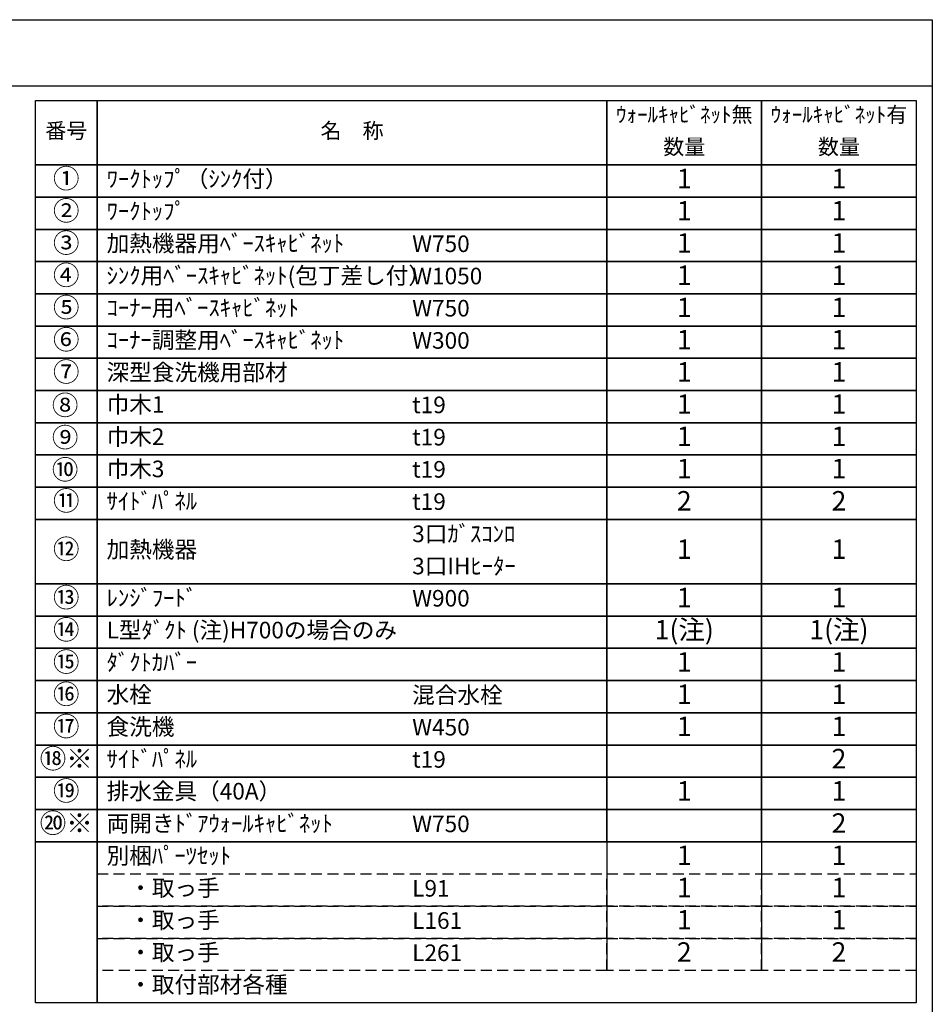
# Model space of a CAD drawing. Extents: x 84007 to 110129, y -21830 to -13430.
# Drawn here: x 93035 to 96155, y -16796 to -13430 of the extents above; entities that cross this region are included whole.
import ezdxf

# ---------------------------------------------------------------- set-up
doc = ezdxf.new("R2010")
doc.units = 0
doc.header["$LTSCALE"] = 50
doc.header["$MEASUREMENT"] = 0
doc.linetypes.add('DASHED', pattern=[0.75, 0.5, -0.25])
doc.layers.add('160-文字', color=254, linetype='CONTINUOUS')
doc.layers.add('190-図面外枠', color=5, linetype='CONTINUOUS')
doc.styles.add('KH001', font='txt')

msp = doc.modelspace()

# ---------------------------------------------------------------- linework, layer by layer
at = {"layer": '160-文字', "color": 6}
for p, q in [((95042.92, -16240.12), (95042.92, -16680.76)), ((95571.8, -16240.12), (95571.8, -16680.76))]:
    msp.add_line(p, q, dxfattribs=at)
for points in [[(93088.87, -13706.44), (93300.05, -13706.44), (93300.05, -13926.76), (93088.87, -13926.76)], [(93300.05, -13706.44), (95042.92, -13706.44), (95042.92, -13926.76), (93300.05, -13926.76)], [(95042.92, -13706.44), (95571.8, -13706.44), (95571.8, -13926.76), (95042.92, -13926.76)], [(95571.8, -13706.44), (96100.68, -13706.44), (96100.68, -13926.76), (95571.8, -13926.76)], [(93088.87, -13926.76), (93300.05, -13926.76), (93300.05, -14036.92), (93088.87, -14036.92)], [(93300.05, -13926.76), (95042.92, -13926.76), (95042.92, -14036.92), (93300.05, -14036.92)], [(95042.92, -13926.76), (95571.8, -13926.76), (95571.8, -14036.92), (95042.92, -14036.92)], [(95571.8, -13926.76), (96100.68, -13926.76), (96100.68, -14036.92), (95571.8, -14036.92)], [(93088.87, -14036.92), (93300.05, -14036.92), (93300.05, -14147.08), (93088.87, -14147.08)], [(93300.05, -14036.92), (95042.92, -14036.92), (95042.92, -14147.08), (93300.05, -14147.08)], [(95042.92, -14036.92), (95571.8, -14036.92), (95571.8, -14147.08), (95042.92, -14147.08)], [(95571.8, -14036.92), (96100.68, -14036.92), (96100.68, -14147.08), (95571.8, -14147.08)], [(93088.87, -14147.08), (93300.05, -14147.08), (93300.05, -14257.24), (93088.87, -14257.24)], [(93300.05, -14147.08), (95042.92, -14147.08), (95042.92, -14257.24), (93300.05, -14257.24)], [(95042.92, -14147.08), (95571.8, -14147.08), (95571.8, -14257.24), (95042.92, -14257.24)], [(95571.8, -14147.08), (96100.68, -14147.08), (96100.68, -14257.24), (95571.8, -14257.24)], [(93088.87, -14257.24), (93300.05, -14257.24), (93300.05, -14367.4), (93088.87, -14367.4)], [(93300.05, -14257.24), (95042.92, -14257.24), (95042.92, -14367.4), (93300.05, -14367.4)], [(95042.92, -14257.24), (95571.8, -14257.24), (95571.8, -14367.4), (95042.92, -14367.4)], [(95571.8, -14257.24), (96100.68, -14257.24), (96100.68, -14367.4), (95571.8, -14367.4)], [(93088.87, -14367.4), (93300.05, -14367.4), (93300.05, -14477.56), (93088.87, -14477.56)], [(93300.05, -14367.4), (95042.92, -14367.4), (95042.92, -14477.56), (93300.05, -14477.56)], [(95042.92, -14367.4), (95571.8, -14367.4), (95571.8, -14477.56), (95042.92, -14477.56)], [(95571.8, -14367.4), (96100.68, -14367.4), (96100.68, -14477.56), (95571.8, -14477.56)], [(93088.87, -14477.56), (93300.05, -14477.56), (93300.05, -14587.72), (93088.87, -14587.72)], [(93300.05, -14477.56), (95042.92, -14477.56), (95042.92, -14587.72), (93300.05, -14587.72)], [(95042.92, -14477.56), (95571.8, -14477.56), (95571.8, -14587.72), (95042.92, -14587.72)], [(95571.8, -14477.56), (96100.68, -14477.56), (96100.68, -14587.72), (95571.8, -14587.72)], [(93088.87, -14587.72), (93300.05, -14587.72), (93300.05, -14697.88), (93088.87, -14697.88)], [(93300.05, -14587.72), (95042.92, -14587.72), (95042.92, -14697.88), (93300.05, -14697.88)], [(95042.92, -14587.72), (95571.8, -14587.72), (95571.8, -14697.88), (95042.92, -14697.88)], [(95571.8, -14587.72), (96100.68, -14587.72), (96100.68, -14697.88), (95571.8, -14697.88)], [(93088.87, -14697.88), (93300.05, -14697.88), (93300.05, -14808.04), (93088.87, -14808.04)], [(93300.05, -14697.88), (95042.92, -14697.88), (95042.92, -14808.04), (93300.05, -14808.04)], [(95042.92, -14697.88), (95571.8, -14697.88), (95571.8, -14808.04), (95042.92, -14808.04)], [(95571.8, -14697.88), (96100.68, -14697.88), (96100.68, -14808.04), (95571.8, -14808.04)], [(93088.87, -14808.04), (93300.05, -14808.04), (93300.05, -14918.2), (93088.87, -14918.2)], [(93300.05, -14808.04), (95042.92, -14808.04), (95042.92, -14918.2), (93300.05, -14918.2)], [(95042.92, -14808.04), (95571.8, -14808.04), (95571.8, -14918.2), (95042.92, -14918.2)], [(95571.8, -14808.04), (96100.68, -14808.04), (96100.68, -14918.2), (95571.8, -14918.2)], [(93088.87, -14918.2), (93300.05, -14918.2), (93300.05, -15028.36), (93088.87, -15028.36)], [(93300.05, -14918.2), (95042.92, -14918.2), (95042.92, -15028.36), (93300.05, -15028.36)], [(95042.92, -14918.2), (95571.8, -14918.2), (95571.8, -15028.36), (95042.92, -15028.36)], [(95571.8, -14918.2), (96100.68, -14918.2), (96100.68, -15028.36), (95571.8, -15028.36)], [(93088.87, -15028.36), (93300.05, -15028.36), (93300.05, -15138.52), (93088.87, -15138.52)], [(93300.05, -15028.36), (95042.92, -15028.36), (95042.92, -15138.52), (93300.05, -15138.52)], [(95042.92, -15028.36), (95571.8, -15028.36), (95571.8, -15138.52), (95042.92, -15138.52)], [(95571.8, -15028.36), (96100.68, -15028.36), (96100.68, -15138.52), (95571.8, -15138.52)], [(93088.87, -15138.52), (93300.05, -15138.52), (93300.05, -15358.84), (93088.87, -15358.84)], [(93300.05, -15138.52), (95042.92, -15138.52), (95042.92, -15358.84), (93300.05, -15358.84)], [(95042.92, -15138.52), (95571.8, -15138.52), (95571.8, -15358.84), (95042.92, -15358.84)], [(95571.8, -15138.52), (96100.68, -15138.52), (96100.68, -15358.84), (95571.8, -15358.84)], [(93088.87, -15358.84), (93300.05, -15358.84), (93300.05, -15469), (93088.87, -15469)], [(93300.05, -15358.84), (95042.92, -15358.84), (95042.92, -15469), (93300.05, -15469)], [(95042.92, -15358.84), (95571.8, -15358.84), (95571.8, -15469), (95042.92, -15469)], [(95571.8, -15358.84), (96100.68, -15358.84), (96100.68, -15469), (95571.8, -15469)], [(93088.87, -15469), (93300.05, -15469), (93300.05, -15579.16), (93088.87, -15579.16)], [(93300.05, -15469), (95042.92, -15469), (95042.92, -15579.16), (93300.05, -15579.16)], [(95042.92, -15469), (95571.8, -15469), (95571.8, -15579.16), (95042.92, -15579.16)], [(95571.8, -15469), (96100.68, -15469), (96100.68, -15579.16), (95571.8, -15579.16)], [(93088.87, -15579.16), (93300.05, -15579.16), (93300.05, -15689.32), (93088.87, -15689.32)], [(93300.05, -15579.16), (95042.92, -15579.16), (95042.92, -15689.32), (93300.05, -15689.32)], [(95042.92, -15579.16), (95571.8, -15579.16), (95571.8, -15689.32), (95042.92, -15689.32)], [(95571.8, -15579.16), (96100.68, -15579.16), (96100.68, -15689.32), (95571.8, -15689.32)], [(93088.87, -15689.32), (93300.05, -15689.32), (93300.05, -15799.48), (93088.87, -15799.48)], [(93300.05, -15689.32), (95042.92, -15689.32), (95042.92, -15799.48), (93300.05, -15799.48)], [(95042.92, -15689.32), (95571.8, -15689.32), (95571.8, -15799.48), (95042.92, -15799.48)], [(95571.8, -15689.32), (96100.68, -15689.32), (96100.68, -15799.48), (95571.8, -15799.48)], [(93088.87, -15799.48), (93300.05, -15799.48), (93300.05, -15909.64), (93088.87, -15909.64)], [(93300.05, -15799.48), (95042.92, -15799.48), (95042.92, -15909.64), (93300.05, -15909.64)], [(95042.92, -15799.48), (95571.8, -15799.48), (95571.8, -15909.64), (95042.92, -15909.64)], [(95571.8, -15799.48), (96100.68, -15799.48), (96100.68, -15909.64), (95571.8, -15909.64)], [(93088.87, -15909.64), (93300.05, -15909.64), (93300.05, -16019.8), (93088.87, -16019.8)], [(93300.05, -15909.64), (95042.92, -15909.64), (95042.92, -16019.8), (93300.05, -16019.8)], [(95042.92, -15909.64), (95571.8, -15909.64), (95571.8, -16019.8), (95042.92, -16019.8)], [(95571.8, -15909.64), (96100.68, -15909.64), (96100.68, -16019.8), (95571.8, -16019.8)], [(93088.87, -16019.8), (93300.05, -16019.8), (93300.05, -16129.96), (93088.87, -16129.96)], [(93300.05, -16019.8), (95042.92, -16019.8), (95042.92, -16129.96), (93300.05, -16129.96)], [(95042.92, -16019.8), (95571.8, -16019.8), (95571.8, -16129.96), (95042.92, -16129.96)], [(95571.8, -16019.8), (96100.68, -16019.8), (96100.68, -16129.96), (95571.8, -16129.96)], [(93088.87, -16129.96), (93300.05, -16129.96), (93300.05, -16240.12), (93088.87, -16240.12)], [(93300.05, -16129.96), (95042.92, -16129.96), (95042.92, -16240.12), (93300.05, -16240.12)], [(95042.92, -16129.96), (95571.8, -16129.96), (95571.8, -16240.12), (95042.92, -16240.12)], [(95571.8, -16129.96), (96100.68, -16129.96), (96100.68, -16240.12), (95571.8, -16240.12)], [(93088.87, -16240.12), (93300.05, -16240.12), (93300.05, -16790.92), (93088.87, -16790.92)], [(93300.05, -16240.12), (96100.68, -16240.12), (96100.68, -16790.92), (93300.05, -16790.92)]]:
    msp.add_lwpolyline(points, close=True, dxfattribs=at)
at = {"layer": '160-文字', "linetype": 'DASHED', "ltscale": 1.5}
for points in [[(93300.05, -16350.28), (95042.92, -16350.28), (95042.92, -16460.44), (93300.05, -16460.44)], [(95042.92, -16350.28), (95571.8, -16350.28), (95571.8, -16460.44), (95042.92, -16460.44)], [(95571.8, -16350.28), (96100.68, -16350.28), (96100.68, -16460.44), (95571.8, -16460.44)], [(93300.05, -16460.44), (95042.92, -16460.44), (95042.92, -16570.6), (93300.05, -16570.6)], [(95042.92, -16460.44), (95571.8, -16460.44), (95571.8, -16570.6), (95042.92, -16570.6)], [(95571.8, -16460.44), (96100.68, -16460.44), (96100.68, -16570.6), (95571.8, -16570.6)], [(93300.05, -16570.6), (95042.92, -16570.6), (95042.92, -16680.76), (93300.05, -16680.76)], [(95042.92, -16570.6), (95571.8, -16570.6), (95571.8, -16680.76), (95042.92, -16680.76)], [(95571.8, -16570.6), (96100.68, -16570.6), (96100.68, -16680.76), (95571.8, -16680.76)]]:
    msp.add_lwpolyline(points, close=True, dxfattribs=at)
at = {"layer": '190-図面外枠'}
for p, q in [((84006.51, -13430.4), (96155.33, -13430.4)), ((96155.33, -13430.4), (96155.33, -21829.6))]:
    msp.add_line(p, q, dxfattribs=at)
msp.add_lwpolyline([(84006.51, -13656.44), (96155.33, -13656.44)], dxfattribs=at)

# ---------------------------------------------------------------- texts
at = {"layer": '160-文字', "style": 'KH001'}
for s, insert, char_height, attachment_point in [('ｳｫｰﾙｷｬﾋﾞﾈｯﾄ無', (95307.36, -13761.52), 52.65, 5), ('ｳｫｰﾙｷｬﾋﾞﾈｯﾄ有', (95836.24, -13761.52), 52.65, 5), ('番号', (93194.46, -13816.6), 52.65, 5), ('名\u3000称', (94171.49, -13816.6), 52.65, 5), ('数量', (95307.36, -13871.68), 52.65, 5), ('数量', (95836.24, -13871.68), 52.65, 5), ('①', (93194.46, -13981.84), 66.42, 5), ('ﾜｰｸﾄｯﾌﾟ（ｼﾝｸ付）', (93332.45, -13981.84), 56.7, 4), ('1', (95307.36, -13981.84), 66.42, 5), ('1', (95836.24, -13981.84), 66.42, 5), ('②', (93194.46, -14092), 66.42, 5), ('ﾜｰｸﾄｯﾌﾟ', (93332.45, -14092), 56.7, 4), ('1', (95307.36, -14092), 66.42, 5), ('1', (95836.24, -14092), 66.42, 5), ('③', (93194.46, -14202.16), 66.42, 5), ('加熱機器用ﾍﾞｰｽｷｬﾋﾞﾈｯﾄ', (93332.45, -14202.16), 56.7, 4), ('W750', (94377.17, -14203.6), 56.7, 4), ('1', (95307.36, -14202.16), 66.42, 5), ('1', (95836.24, -14202.16), 66.42, 5), ('④', (93194.46, -14312.32), 66.42, 5), ('ｼﾝｸ用ﾍﾞｰｽｷｬﾋﾞﾈｯﾄ(包丁差し付）', (93332.45, -14312.32), 56.7, 4), ('W1050', (94377.17, -14313.76), 56.7, 4), ('1', (95307.36, -14312.32), 66.42, 5), ('1', (95836.24, -14312.32), 66.42, 5), ('⑤', (93194.46, -14422.48), 66.42, 5), ('ｺｰﾅｰ用ﾍﾞｰｽｷｬﾋﾞﾈｯﾄ', (93332.45, -14422.48), 56.7, 4), ('W750', (94377.17, -14423.92), 56.7, 4), ('1', (95307.36, -14422.48), 66.42, 5), ('1', (95836.24, -14422.48), 66.42, 5), ('⑥', (93194.46, -14532.64), 66.42, 5), ('ｺｰﾅｰ調整用ﾍﾞｰｽｷｬﾋﾞﾈｯﾄ', (93332.45, -14532.64), 56.7, 4), ('W300', (94377.17, -14534.08), 56.7, 4), ('1', (95307.36, -14532.64), 66.42, 5), ('1', (95836.24, -14532.64), 66.42, 5), ('⑦', (93194.46, -14642.8), 66.42, 5), ('深型食洗機用部材', (93332.45, -14642.8), 56.7, 4), ('1', (95307.36, -14642.8), 66.42, 5), ('1', (95836.24, -14642.8), 66.42, 5), ('⑧', (93190.66, -14756.76), 66.42, 5), ('巾木1', (93332.45, -14752.96), 56.7, 4), ('t19', (94377.17, -14754.4), 56.7, 4), ('1', (95307.36, -14752.96), 66.42, 5), ('1', (95836.24, -14752.96), 66.42, 5), ('⑨', (93190.66, -14866.92), 66.42, 5), ('巾木2', (93332.45, -14863.12), 56.7, 4), ('t19', (94377.17, -14864.56), 56.7, 4), ('1', (95307.36, -14863.12), 66.42, 5), ('1', (95836.24, -14863.12), 66.42, 5), ('⑩', (93190.66, -14977.08), 66.42, 5), ('巾木3', (93332.45, -14973.28), 56.7, 4), ('t19', (94377.17, -14974.72), 56.7, 4), ('1', (95307.36, -14973.28), 66.42, 5), ('1', (95836.24, -14973.28), 66.42, 5), ('⑪', (93194.46, -15083.44), 66.42, 5), ('ｻｲﾄﾞﾊﾟﾈﾙ', (93332.45, -15083.44), 56.7, 4), ('2', (95307.36, -15083.44), 66.42, 5), ('2', (95836.24, -15083.44), 66.42, 5), ('t19', (94377.17, -15084.88), 56.7, 4), ('3口ｶﾞｽｺﾝﾛ', (94377.17, -15195.04), 56.7, 4), ('⑫', (93194.46, -15248.68), 66.42, 5), ('加熱機器', (93332.45, -15248.68), 56.7, 4), ('1', (95307.36, -15248.68), 66.42, 5), ('1', (95836.24, -15248.68), 66.42, 5), ('3口IHﾋｰﾀｰ', (94377.17, -15305.2), 56.7, 4), ('⑬', (93194.46, -15413.92), 66.42, 5), ('ﾚﾝｼﾞﾌｰﾄﾞ', (93332.45, -15413.92), 56.7, 4), ('W900', (94377.17, -15415.36), 56.7, 4), ('1', (95307.36, -15413.92), 66.42, 5), ('1', (95836.24, -15413.92), 66.42, 5), ('⑭', (93194.46, -15524.08), 66.42, 5), ('L型ﾀﾞｸﾄ (注)H700の場合のみ', (93332.45, -15524.08), 56.7, 4), ('1(注)', (95307.36, -15524.08), 66.42, 5), ('1(注)', (95836.24, -15524.08), 66.42, 5), ('⑮', (93194.46, -15634.24), 66.42, 5), ('ﾀﾞｸﾄｶﾊﾞｰ', (93332.45, -15634.24), 56.7, 4), ('1', (95307.36, -15634.24), 66.42, 5), ('1', (95836.24, -15634.24), 66.42, 5), ('⑯', (93194.46, -15744.4), 66.42, 5), ('水栓', (93332.45, -15744.4), 56.7, 4), ('混合水栓', (94377.17, -15745.84), 56.7, 4), ('1', (95307.36, -15744.4), 66.42, 5), ('1', (95836.24, -15744.4), 66.42, 5), ('⑰', (93194.46, -15854.56), 66.42, 5), ('食洗機', (93332.45, -15854.56), 56.7, 4), ('1', (95307.36, -15854.56), 66.42, 5), ('1', (95836.24, -15854.56), 66.42, 5), ('W450', (94377.17, -15856), 56.7, 4), ('⑱※', (93194.46, -15964.72), 66.42, 5), ('ｻｲﾄﾞﾊﾟﾈﾙ', (93332.45, -15964.72), 56.7, 4), ('t19', (94377.17, -15966.16), 56.7, 4), ('2', (95836.24, -15964.72), 66.42, 5), ('⑲', (93194.46, -16074.88), 66.42, 5), ('排水金具（40A）', (93332.45, -16074.88), 56.7, 4), ('1', (95307.36, -16074.88), 66.42, 5), ('1', (95836.24, -16074.88), 66.42, 5), ('⑳※', (93194.46, -16185.04), 66.42, 5), ('両開きﾄﾞｱｳｫｰﾙｷｬﾋﾞﾈｯﾄ', (93332.45, -16185.04), 56.7, 4), ('W750', (94377.17, -16186.48), 56.7, 4), ('2', (95836.24, -16185.04), 66.42, 5), ('別梱ﾊﾟｰﾂｾｯﾄ', (93332.45, -16295.2), 56.7, 4), ('1', (95307.36, -16295.2), 66.42, 5), ('1', (95836.24, -16295.2), 66.42, 5), ('\u3000・取っ手', (93332.45, -16405.36), 56.7, 4), ('L91', (94377.17, -16406.8), 56.7, 4), ('1', (95307.36, -16405.36), 66.42, 5), ('1', (95836.24, -16405.36), 66.42, 5), ('\u3000・取っ手', (93332.45, -16515.52), 56.7, 4), ('L161', (94377.17, -16516.96), 56.7, 4), ('1', (95307.36, -16515.52), 66.42, 5), ('1', (95836.24, -16515.52), 66.42, 5), ('\u3000・取っ手', (93332.45, -16625.68), 56.7, 4), ('L261', (94377.17, -16627.12), 56.7, 4), ('2', (95307.36, -16625.68), 66.42, 5), ('2', (95836.24, -16625.68), 66.42, 5), ('\u3000・取付部材各種', (93332.45, -16735.84), 56.7, 4)]:
    msp.add_mtext(s, dxfattribs=dict(at, insert=insert, char_height=char_height, attachment_point=attachment_point))

doc.saveas('drawing.dxf')
